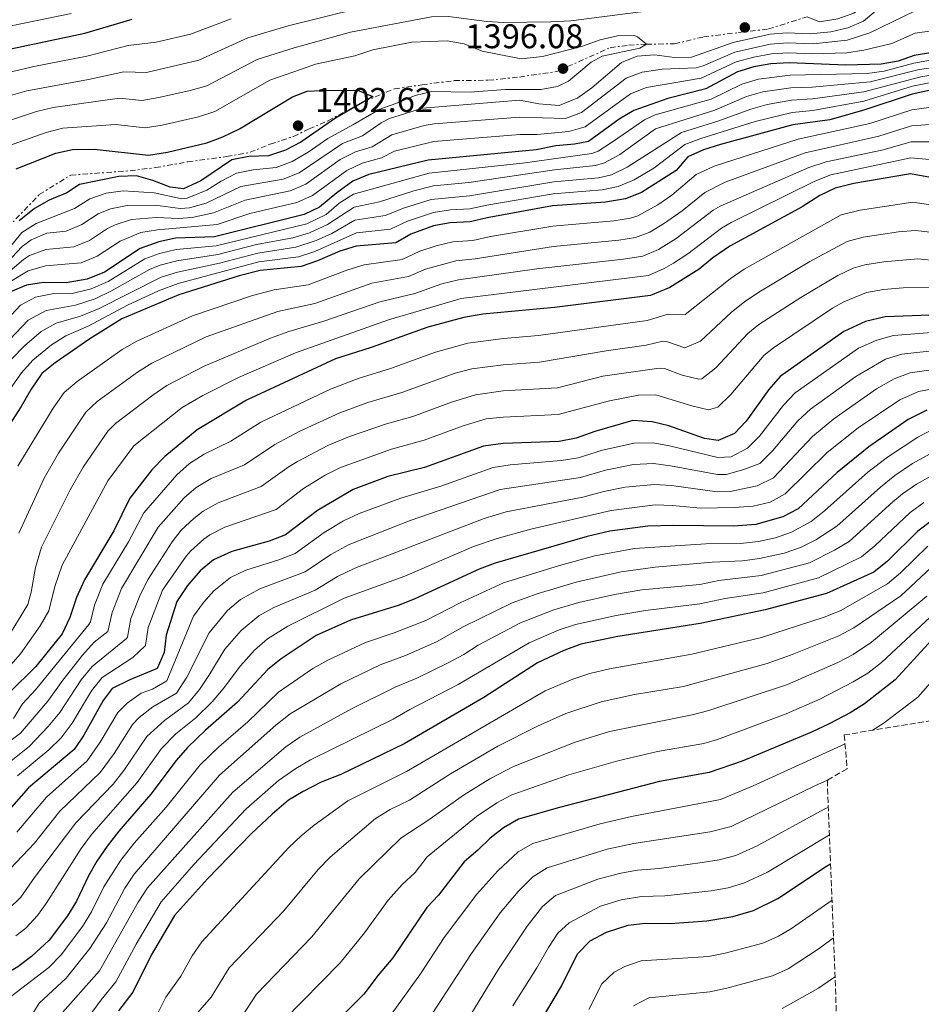
# Model space of a CAD drawing. Units: metres. Extents: x 658671 to 662109, y 4727940 to 4730332.
# Drawn here: x 660782 to 661045, y 4728234 to 4728521 of the extents above; entities that cross this region are included whole.
import ezdxf

# ---------------------------------------------------------------- set-up
doc = ezdxf.new("R2010")
doc.units = ezdxf.units.M
doc.header["$MEASUREMENT"] = 0
doc.linetypes.add('DGN Style 3', pattern=[2.435891, 1.739922, -0.695969])
doc.linetypes.add('DGN Style 7', pattern=[3.479844, 1.56593, -0.695969, 0.521977, -0.695969])
for name, color, linetype, lineweight in [('Cabeza de talud', 9, 'DGN Style 7', 0), ('Cota de punto acotado terreno', 7, 'Continuous', 0), ('Curva de nivel directora', 30, 'Continuous', 30), ('Curva de nivel intermedia', 30, 'Continuous', 0), ('Punto acotado terreno (símbolo)', 7, 'Continuous', 0), ('Zona arbolada', 92, 'DGN Style 3', 0)]:
    doc.layers.add(name, color=color, linetype=linetype, lineweight=lineweight)
doc.styles.add('Style-Arial', font='arial.ttf')

# ---------------------------------------------------------------- blocks, each defined once
blk = doc.blocks.new('5PATER')
at = {"layer": 'Punto acotado terreno (símbolo)', "linetype": 'Continuous', "lineweight": 0}
h = blk.add_hatch(color=51, dxfattribs=at)
edge = h.paths.add_edge_path()
edge.add_ellipse((0, 0), major_axis=(-0.11, -0.111), ratio=0.999422, start_angle=0, end_angle=360)

msp = doc.modelspace()

# ---------------------------------------------------------------- linework, layer by layer
at = {"layer": 'Cabeza de talud', "color": 9, "linetype": 'DGN Style 7', "lineweight": 0}
for points in [[(660964.66, 4728514.34, 1395), (660972.86, 4728514.4, 1395), (660981.38, 4728516.46, 1395.9), (660991.54, 4728517.69, 1394.87), (661000.33, 4728518.76, 1394.62), (661011.61, 4728522.33, 1395)], [(660778.14, 4728460.75, 1405), (660787.36, 4728470.4, 1403.08), (660796.54, 4728476.08, 1402.06), (660813.9, 4728477.35, 1401.67), (660821.34, 4728478.26, 1401.67), (660830.74, 4728479.97, 1401.42), (660842.13, 4728481.47, 1401.54), (660848.93, 4728482.74, 1401.93), (660854.84, 4728485.12, 1402.06), (660861.62, 4728487.38, 1402.44), (660866.16, 4728489.6, 1402.31), (660871.7, 4728491.96, 1401.42), (660882.27, 4728497.6, 1400), (660891.13, 4728501.28, 1399.1), (660899.18, 4728502.46, 1399.1), (660908.59, 4728503.67, 1398.34), (660918.53, 4728503.78, 1397.18), (660927.57, 4728504.73, 1396.29), (660938.47, 4728506.34, 1396.16), (660954.08, 4728513.29, 1396.03), (660959.53, 4728514.03, 1396.03), (660964.66, 4728514.34, 1395)]]:
    msp.add_polyline3d(points, dxfattribs=at)
at = {"layer": 'Curva de nivel directora', "color": 30, "linetype": 'Continuous', "lineweight": 30, "flags": 128}
for points, elevation in [([(660489.57, 4728461.11), (660528.31, 4728465.33), (660567.63, 4728472.83), (660584.78, 4728475.72), (660609.81, 4728480.99), (660627.57, 4728484.11), (660650.86, 4728489.51), (660667.69, 4728492.76), (660684.17, 4728495.43), (660707.57, 4728500.26), (660722.02, 4728502.39), (660735.41, 4728505.16), (660753.65, 4728507.57), (660800.69, 4728517.57), (660814.52, 4728521.66)], 1375), ([(661048.23, 4728511.86), (661042.88, 4728511.05), (661038.17, 4728509.37), (661033.18, 4728508.5), (661022.91, 4728508.16), (661006.4, 4728508.87), (661000.99, 4728508.53), (660996.05, 4728507.73), (660991.26, 4728506.28), (660982.01, 4728501.27), (660970.93, 4728498.41), (660960.98, 4728494.98), (660956.68, 4728492.43), (660947.8, 4728485.92), (660943.64, 4728485.13), (660938.22, 4728484.61), (660932.48, 4728483.42), (660900.95, 4728480.45), (660883.59, 4728476.27), (660878.98, 4728474.32), (660874.22, 4728470.94), (660869.19, 4728466.75), (660864.68, 4728464.59), (660838.5, 4728458.04), (660827.13, 4728457.62), (660822.25, 4728456.55), (660816.82, 4728454.69), (660806.45, 4728447.76), (660801.32, 4728445.69), (660795.21, 4728444.65), (660788.58, 4728444.72), (660783.61, 4728443.89), (660778.95, 4728442.03)], 1375), ([(660780.61, 4728477.9), (660792.2, 4728482.5), (660797.09, 4728483.53), (660803.37, 4728483.65), (660819.24, 4728481.93), (660824.84, 4728482.74), (660836.27, 4728485.47), (660840.95, 4728487.21), (660845.84, 4728489.58), (660861.28, 4728498.96), (660865.59, 4728500.56), (660869.79, 4728500.78), (660880.29, 4728500.92), (660884.77, 4728499.06), (660873.85, 4728492.68), (660863.77, 4728485.7), (660859.26, 4728483.38), (660854.27, 4728481.74), (660848.55, 4728481.49), (660843.63, 4728480.55), (660834.52, 4728474.44), (660829.44, 4728472.08), (660825.57, 4728472.52), (660820.56, 4728474.52), (660815.73, 4728475.85), (660810.58, 4728475.63), (660799.14, 4728473.3), (660795.44, 4728470.9), (660790.3, 4728468.8), (660785.97, 4728466.31), (660781.54, 4728462.77)], 1400), ([(661055.56, 4728502.6), (661042.29, 4728499.76), (661028.16, 4728495.05), (661018.25, 4728492.25), (661007.41, 4728490.72), (660986.32, 4728485.02), (660981.36, 4728483.44), (660976.78, 4728481.45), (660973.36, 4728477.45), (660963.25, 4728470.99), (660958.58, 4728469.19), (660952.67, 4728468.21), (660937.26, 4728467.09), (660918.19, 4728463.65), (660913.23, 4728462.39), (660907.37, 4728462.11), (660902.45, 4728461.26), (660895.84, 4728458.8), (660891.5, 4728456.31), (660879.94, 4728455.3), (660875.14, 4728453.91), (660868.61, 4728451.07), (660863.88, 4728449.39), (660851.83, 4728448.23), (660845.71, 4728446.68), (660828.14, 4728441.12), (660811.5, 4728434.06), (660802.15, 4728428.31), (660792.01, 4728421.28), (660788.12, 4728418.14)], 1350), ([(661053.46, 4728474.28), (661041.79, 4728476.45), (661025.23, 4728473.59), (661019.77, 4728472.26), (661015.27, 4728470.09), (661010.17, 4728466.81), (660989.02, 4728455.37), (660984.06, 4728451.92), (660980.09, 4728448.62), (660971.53, 4728443.22), (660965.9, 4728440.95), (660937.84, 4728437.46), (660916.91, 4728435.45), (660911.36, 4728434.49), (660900.8, 4728431.7), (660884.32, 4728425.75), (660873.84, 4728422.4), (660847.87, 4728410.32), (660833.44, 4728401.72), (660824.02, 4728393.92), (660820.25, 4728390.02), (660813.85, 4728381.69), (660809.15, 4728372.21), (660800.56, 4728357.92), (660798.21, 4728352.71), (660796.34, 4728346.92), (660794.02, 4728342.08), (660786.33, 4728332.61), (660778.69, 4728325.01)], 1325), ([(661055.4, 4728435.49), (661034.34, 4728434.65), (661028.64, 4728433.3), (661022.36, 4728430.38), (661003.76, 4728417.24), (661000.43, 4728413.5), (660993.81, 4728404.24), (660990.37, 4728400.62), (660985.62, 4728398.6), (660981.59, 4728399.15), (660971.18, 4728402.84), (660966.33, 4728404.03), (660960.69, 4728404.42), (660949.62, 4728401.21), (660944.11, 4728399.28), (660939.21, 4728398.28), (660922.81, 4728397.71), (660917.06, 4728396.91), (660899.88, 4728390.67), (660889.14, 4728388.04), (660879.02, 4728384.29), (660868.63, 4728378.12), (660859.23, 4728370.98), (660854.55, 4728369.21), (660843.64, 4728366.18), (660838.23, 4728363.69), (660834.36, 4728360.52), (660830.65, 4728356.21), (660827.55, 4728351.58), (660824.39, 4728341.75), (660823.84, 4728336.66), (660821.84, 4728331.95), (660813.81, 4728328.71), (660808.65, 4728326.16), (660806.03, 4728322.6), (660800.37, 4728312.51), (660797.53, 4728308.37), (660784.21, 4728297.11), (660775.57, 4728287.39)], 1300), ([(660788.12, 4728418.14), (660785.04, 4728413.53), (660782.11, 4728408.48), (660775.87, 4728398.96)], 1350), ([(661046.59, 4728407.42), (661041.15, 4728404.74), (661029.58, 4728396.72), (661020.4, 4728389.24), (661008.94, 4728378.62), (661004.54, 4728376.27), (660996.61, 4728374.06), (660990.14, 4728373.58), (660972.55, 4728373.78), (660965.09, 4728373.55), (660953.99, 4728372.05), (660947.36, 4728370.55), (660920.52, 4728362.79), (660915.85, 4728361.02), (660897.08, 4728352.31), (660892.44, 4728350.45), (660878.3, 4728346.09), (660868.27, 4728341.62), (660857.98, 4728334.85), (660854.12, 4728331.67), (660845.29, 4728322.12), (660835.89, 4728313.99), (660830.62, 4728308.92), (660827.35, 4728305.13), (660819.9, 4728295.26), (660810.58, 4728284.48), (660807.22, 4728280.06), (660804.18, 4728275.77), (660801.7, 4728271.43)], 1275), ([(661047.87, 4728375.15), (661043.95, 4728372.06), (661035.04, 4728363.29), (661031.11, 4728360.17), (661017.25, 4728353.9), (660999.3, 4728349.15), (660980.33, 4728345.12), (660956.33, 4728341.31), (660945.48, 4728339.08), (660940.52, 4728337.29), (660932.84, 4728333.64), (660917.19, 4728323.53), (660893.88, 4728309.98), (660875.42, 4728300.99), (660869.73, 4728298.78), (660864.47, 4728296.07), (660860.16, 4728293.54), (660855.36, 4728289.43), (660849.28, 4728283.67), (660836.48, 4728270.57), (660826.87, 4728259.82), (660820.01, 4728248.3), (660814.65, 4728237.43), (660810.5, 4728232.01)], 1250), ([(661049.06, 4728341.57), (661037.3, 4728328.69), (661028.39, 4728321.65), (661024.15, 4728319), (661018, 4728315.87), (661012.87, 4728313.37), (660992.6, 4728304.96), (660982.99, 4728301.57), (660968.48, 4728298.96), (660939.29, 4728291.44), (660927.36, 4728287.99), (660922.97, 4728285.49), (660919, 4728282.45), (660915.44, 4728278.9), (660911.45, 4728275.54), (660903.93, 4728265.8), (660900.51, 4728262.15), (660890.66, 4728247.53), (660886.32, 4728242.47), (660882.1, 4728236.9), (660866.72, 4728221.59)], 1225), ([(660868.22, 4728152.96), (660871.26, 4728155.8), (660893.91, 4728174.92), (660898.01, 4728178.78), (660902.29, 4728183.19), (660905.27, 4728187.21), (660913.52, 4728195.58), (660917.66, 4728200.33), (660921.21, 4728205.67), (660925.04, 4728213.34), (660933.4, 4728228.44), (660939.89, 4728239.26), (660944.58, 4728248.64), (660948.27, 4728252.42), (660953.03, 4728254.99), (660959.35, 4728257.02), (660964.32, 4728257.59), (660971.62, 4728257.53), (660982.32, 4728258.3), (660989.9, 4728259.58), (660995.92, 4728261.3), (661003.09, 4728264.78), (661017.27, 4728274.23), (661018.46, 4728274.91)], 1200), ([(660801.7, 4728271.43), (660798.26, 4728264.02), (660795.62, 4728259.78), (660790.22, 4728252.68), (660785.06, 4728247.86), (660781.09, 4728244.82), (660775.27, 4728241.49), (660768.03, 4728237.98), (660757.29, 4728234.02), (660739.19, 4728229.89)], 1275)]:
    msp.add_lwpolyline(points, dxfattribs=dict(at, elevation=elevation))
at = {"layer": 'Curva de nivel intermedia', "color": 30, "linetype": 'Continuous', "lineweight": 0, "flags": 128}
for points, elevation in [([(660810.81, 4728498.53), (660817.35, 4728497.82), (660822.27, 4728498.71), (660831.48, 4728500.77), (660836.28, 4728502.18), (660850.96, 4728509.86), (660861.84, 4728513.28), (660878.28, 4728517.79), (660901.88, 4728522.31), (660906.89, 4728522.38), (660918.07, 4728520.93), (660923.06, 4728520.69), (660936.72, 4728520.85), (660942.6, 4728521.18), (660972.06, 4728524.93), (660988.38, 4728524.89), (660998.66, 4728527.75), (661004.36, 4728530.02), (661013.77, 4728535.61), (661018.94, 4728537.7), (661035.06, 4728540.77), (661062.51, 4728542.74)], 1390), ([(661039.33, 4728534.44), (661038.03, 4728532.92), (661033.79, 4728530.28), (661025.26, 4728523.33), (661020.54, 4728521.69), (661015.25, 4728520.87), (661011.61, 4728522.33)], 1395), ([(661036.42, 4728528.12), (661028.05, 4728521.05), (661023.45, 4728519.08), (661018.55, 4728517.88), (661012.52, 4728517.37), (661005.79, 4728517.62), (661000.77, 4728517.26), (660990.03, 4728514.84), (660977.86, 4728510.5), (660972.86, 4728510.45), (660967.06, 4728511.18), (660962.01, 4728510.83), (660957.35, 4728508.97), (660948.68, 4728501.53), (660944.64, 4728498.64), (660939.15, 4728496.38), (660933.26, 4728496.92), (660927.67, 4728497.96), (660899.24, 4728495.66), (660889.63, 4728492.6), (660887.16, 4728491.38), (660881.76, 4728487.56), (660875.9, 4728485.34), (660863.23, 4728476.73), (660858.59, 4728474.85), (660846.23, 4728472.71), (660836.11, 4728467.88), (660831.23, 4728466.53), (660828.52, 4728466.3), (660821.24, 4728467.33), (660813.08, 4728467.25), (660808.2, 4728466.21), (660804.55, 4728464.74), (660799.84, 4728461.64), (660795.23, 4728459.72), (660789.61, 4728459.17), (660785.03, 4728457.15), (660782.37, 4728455.22), (660776.36, 4728448.79)], 1390), ([(660238.46, 4728399.56), (660276.36, 4728412.42), (660290.43, 4728417.98), (660322, 4728427.02), (660339.93, 4728431.47), (660356.52, 4728435.01), (660369.66, 4728438.58), (660392.23, 4728443.25), (660406.15, 4728446.97), (660432.97, 4728455.01), (660462.66, 4728462.08), (660482.16, 4728465.76), (660526.66, 4728471.37), (660583.94, 4728482.26), (660608.09, 4728487.36), (660623.83, 4728490.24), (660649.65, 4728495.95), (660682.51, 4728501.63), (660706.22, 4728506.34), (660720.91, 4728508.66), (660733.57, 4728511.34), (660752.57, 4728514.24), (660796.66, 4728523.31)], 1370), ([(660463.1, 4728444.33), (660529.27, 4728453.76), (660596.62, 4728467.12), (660632.04, 4728472.95), (660652.52, 4728475.11), (660657.45, 4728475.9), (660675.44, 4728479.88), (660700.53, 4728484.47), (660707.76, 4728485.65), (660720.53, 4728487.04), (660742.04, 4728491.5), (660765.97, 4728495.64), (660783.74, 4728500.66), (660801.76, 4728504), (660812.05, 4728506.24), (660818.65, 4728506.09), (660833.93, 4728509.68), (660848.26, 4728516.17), (660860.05, 4728519.66), (660880.84, 4728524.82)], 1385), ([(661042.91, 4728523.98), (661029.93, 4728517.61), (661023.29, 4728515.44), (661013.32, 4728514.45), (661005.99, 4728514.7), (661000.84, 4728514.35), (660990.44, 4728511.99), (660981.25, 4728507.97), (660979.24, 4728507.42), (660969.25, 4728507.01), (660963.41, 4728506.15), (660958.72, 4728504.41), (660945.69, 4728494.4), (660940.99, 4728492.64), (660927.61, 4728492.96), (660902.66, 4728491.06), (660899.81, 4728490.59), (660890.37, 4728487.82), (660884.55, 4728484.32), (660879.69, 4728482.83), (660875.26, 4728480.6), (660865.22, 4728473.4), (660860.6, 4728471.44), (660847.53, 4728468.79), (660838.28, 4728465.03), (660831.97, 4728463.66), (660828.05, 4728463.4), (660821.57, 4728463.74), (660814.32, 4728463.07), (660809.56, 4728461.56), (660807.25, 4728460.47), (660802.05, 4728457.02), (660797.43, 4728455.09), (660789.27, 4728454.35), (660784.54, 4728452.62), (660782.78, 4728451.44), (660767.58, 4728438.54)], 1385), ([(660484.43, 4728454.05), (660528.79, 4728459.54), (660610.77, 4728475.39), (660637.13, 4728479.93), (660643.43, 4728480.66), (660669.12, 4728485.8), (660707.66, 4728492.95), (660719, 4728494.34), (660736.27, 4728497.86), (660759.51, 4728501.59), (660785.8, 4728507.79), (660801.23, 4728510.79), (660813.28, 4728513.95), (660821.47, 4728514.93), (660831.57, 4728517.21), (660843.38, 4728521.74)], 1380), ([(661048.06, 4728518.18), (661043.1, 4728517.54), (661036.31, 4728514.54), (661028.14, 4728512.57), (661023.2, 4728511.81), (661013.09, 4728511.51), (661006.2, 4728511.79), (661001.21, 4728511.48), (660996, 4728510.54), (660990.85, 4728509.13), (660980.63, 4728504.35), (660964.66, 4728501.66), (660960.04, 4728499.83), (660946.75, 4728490.16), (660941.98, 4728488.79), (660932.74, 4728487.92), (660927.74, 4728487.97), (660902.63, 4728485.91), (660891.1, 4728483.04), (660887.34, 4728481.08), (660881.64, 4728479.55), (660877.15, 4728477.43), (660867.2, 4728470.08), (660862.59, 4728468.09), (660848.83, 4728464.87), (660839.35, 4728461.61), (660821.91, 4728460.14), (660816.99, 4728459.3), (660811.03, 4728456.8), (660804.25, 4728452.39), (660799.64, 4728450.45), (660789.14, 4728449.58), (660784.14, 4728448.11), (660778.95, 4728445.01)], 1380), ([(660778.39, 4728484.59), (660789.38, 4728488.55), (660794.24, 4728489.77), (660809.58, 4728490.82), (660818.3, 4728489.88), (660823.22, 4728490.71), (660833.88, 4728493.12), (660838.63, 4728494.69), (660854.73, 4728503.81), (660863.64, 4728506.89), (660868.05, 4728508.44), (660879.54, 4728510.93), (660884.77, 4728512.69), (660896.15, 4728514.9), (660906.5, 4728515.26), (660911.42, 4728514.37), (660916.71, 4728512.27), (660928.12, 4728510.01), (660934.34, 4728510.73), (660945.74, 4728513.64), (660951.16, 4728515.6), (660956.21, 4728516.73), (660961.2, 4728516.81), (660962.09, 4728516.48), (660964.66, 4728514.34)], 1395), ([(660964.66, 4728514.34), (660962.77, 4728513.18), (660951.71, 4728510.86), (660948.58, 4728509.05), (660941.94, 4728503.49), (660938.73, 4728501.96), (660933.81, 4728501.06), (660923.4, 4728501.09), (660913.18, 4728500.26)], 1395), ([(660776.94, 4728426.14), (660784.17, 4728433.73), (660789.38, 4728436.52), (660797.99, 4728438.11), (660803.69, 4728439.99), (660808.47, 4728442.28), (660819.51, 4728448.48), (660822.69, 4728449.75), (660827.53, 4728451.02), (660839.48, 4728452.89), (660850.81, 4728455.86), (660861.45, 4728457.78), (660866.25, 4728459.18), (660871.57, 4728461.61), (660879.36, 4728466.71), (660886.75, 4728468.29), (660896.71, 4728471.52), (660902.53, 4728472.95), (660912.83, 4728473.88), (660937.84, 4728477.6), (660949.75, 4728478.84), (660952.47, 4728479.64), (660956.89, 4728482.08), (660967.3, 4728489.57), (660984.66, 4728495.08), (660993.86, 4728499.01), (660998.66, 4728500.4), (661006.8, 4728501.61), (661013.07, 4728501.77), (661030.04, 4728503.29), (661044.28, 4728506.9), (661059.81, 4728508.93)], 1365), ([(661048.72, 4728509.8), (661042.76, 4728508.79), (661034.05, 4728506.44), (661029.1, 4728505.73), (661006.6, 4728505.24), (660997.36, 4728504.07), (660992.56, 4728502.65), (660983.57, 4728498.24), (660967.27, 4728493.65), (660964.14, 4728492.27), (660954.77, 4728485.78), (660950.54, 4728483.07), (660948.77, 4728482.38), (660928.47, 4728479.6), (660901.25, 4728476.61), (660879.17, 4728470.52), (660874.99, 4728467.88), (660871.1, 4728464.61), (660865.47, 4728461.89), (660838.99, 4728455.47), (660827.33, 4728454.32), (660822.46, 4728453.2), (660818.16, 4728451.59), (660807.46, 4728445.02), (660802.5, 4728442.84), (660796.6, 4728441.38)], 1370), ([(661060.1, 4728507.29), (661044.77, 4728504.8), (661028.17, 4728500.36), (661013.15, 4728498.37), (661007.01, 4728497.98), (660999.97, 4728496.74), (660995.16, 4728495.38), (660985.78, 4728491.92), (660974.94, 4728488.49), (660959.01, 4728478.38), (660954.48, 4728476.18), (660950.72, 4728475.29), (660937.64, 4728474.1), (660912.97, 4728470.05), (660901.85, 4728468.94), (660894, 4728466.52), (660888.34, 4728464.29), (660879.56, 4728462.91), (660872.76, 4728459.05), (660868.22, 4728456.96), (660862.27, 4728454.99), (660851.15, 4728453.32), (660839.97, 4728450.32), (660827.74, 4728447.72), (660822.93, 4728446.28), (660804.87, 4728437.14), (660799.37, 4728434.85), (660792.27, 4728432.83), (660787.88, 4728430.43)], 1360), ([(661060.38, 4728505.65), (661042.41, 4728502.02), (661028.16, 4728497.71), (661013.22, 4728494.96), (661007.21, 4728494.35), (660996.46, 4728491.74), (660980.52, 4728486.76), (660975.85, 4728484.97), (660966.81, 4728478.09), (660961.13, 4728474.69), (660956.46, 4728472.74), (660951.7, 4728471.75), (660937.45, 4728470.59), (660918.06, 4728467.32), (660913.1, 4728466.22), (660907.41, 4728465.9), (660902.47, 4728465.17), (660894.92, 4728462.66), (660889.92, 4728460.3), (660879.97, 4728459.2), (660867.82, 4728453.77), (660863.08, 4728452.19), (660851.49, 4728450.77), (660827.94, 4728444.42), (660822.19, 4728442.27), (660813.09, 4728438.13)], 1355), ([(660913.18, 4728500.26), (660901.99, 4728500.51), (660897.13, 4728499.32), (660891.53, 4728496.95), (660886.77, 4728495.37), (660878.97, 4728490.8), (660871.59, 4728486.73), (660865.86, 4728482.75), (660861.25, 4728480.05), (660856.55, 4728478.31), (660849.84, 4728477.62), (660844.93, 4728476.63), (660840.53, 4728474.34), (660836.29, 4728471.64), (660830.56, 4728469.37), (660828.98, 4728469.19), (660820.9, 4728470.93), (660811.83, 4728471.44), (660806.9, 4728470.77), (660802.1, 4728469.14), (660797.66, 4728466.28), (660786.49, 4728461.99), (660782.29, 4728459.28), (660775.68, 4728451.2)], 1395), ([(660490.45, 4728441.76), (660529.76, 4728447.97), (660557.29, 4728453.31), (660597.65, 4728461.8), (660628.68, 4728466.47), (660653.34, 4728467.9), (660658.29, 4728468.61), (660676.84, 4728473.03), (660696.1, 4728476.58), (660706.32, 4728478.16), (660717.11, 4728478.99), (660722.05, 4728479.78), (660745.82, 4728484.86), (660767.23, 4728488.67), (660772.3, 4728489.95), (660786.56, 4728494.61), (660791.41, 4728495.83), (660810.81, 4728498.53)], 1390), ([(660968.01, 4728467.37), (660972.13, 4728470.19), (660979.23, 4728476.23), (660984.48, 4728478.69), (661008.98, 4728486.59), (661029.9, 4728491.16), (661042.19, 4728495.1), (661057.03, 4728497.14)], 1345), ([(661011.03, 4728482.63), (661032.53, 4728487.49), (661042.09, 4728490.44), (661058.22, 4728491.59)], 1340), ([(660786.24, 4728361.52), (660788.02, 4728367.47), (660796.38, 4728384.15), (660800.18, 4728390.82), (660807.4, 4728401.27), (660809.59, 4728403.52), (660820.52, 4728411.86), (660824.66, 4728414.66), (660835.56, 4728420.32), (660854.89, 4728428.5), (660860.25, 4728430.41), (660870.44, 4728433.38), (660886.81, 4728439.1), (660897.08, 4728441.54), (660904.92, 4728444.32), (660909.76, 4728445.54), (660932.65, 4728448.7), (660958.02, 4728451.5), (660963.6, 4728452.38), (660968.22, 4728454.33), (660973.35, 4728457.57), (660984.12, 4728465.8), (660986.21, 4728467.04), (661012.13, 4728478.34), (661017.18, 4728479.98), (661033.38, 4728483.38), (661041.99, 4728485.77), (661057.3, 4728485.76)], 1335), ([(660774.87, 4728328.42), (660781.92, 4728336.28), (660787.64, 4728344.49), (660790.18, 4728348.79), (660791.96, 4728355.98), (660794.07, 4728362.13), (660807.4, 4728386.75), (660814.99, 4728396.98), (660829.05, 4728408.19), (660835.12, 4728411.75), (660845.53, 4728416.99), (660862.18, 4728424.19), (660889.35, 4728433.79), (660910.56, 4728440.01), (660965.28, 4728446.76), (660969.87, 4728448.77), (660972.58, 4728450.32), (660976.72, 4728453.09), (660986.57, 4728460.59), (660989.37, 4728462.21), (661013.83, 4728474.28), (661018.48, 4728476.12), (661041.89, 4728481.11), (661052.89, 4728480.15)], 1330), ([(660781.36, 4728371.52), (660788.75, 4728387.61), (660792.97, 4728394.89), (660800.97, 4728406.89), (660804.25, 4728409.98), (660816.01, 4728418.51), (660820.28, 4728421.12), (660836.08, 4728428.82), (660857.01, 4728436.21), (660867.86, 4728438.59), (660884.52, 4728444.5), (660895.22, 4728446.47), (660900.11, 4728448.57), (660908.97, 4728451.06), (660914.7, 4728451.61), (660937.49, 4728455.24), (660956.57, 4728457.08), (660961.51, 4728457.89), (660965.66, 4728459.45), (660969.99, 4728462.04), (660975.11, 4728465.62), (660981.68, 4728471.02), (660987.7, 4728473.97), (661011.03, 4728482.63)], 1340), ([(661048.92, 4728467.21), (661042.51, 4728468.18), (661027.05, 4728465.8), (661021.54, 4728464.47), (660993.24, 4728448.64), (660989.15, 4728445.77), (660975.99, 4728435.42), (660970.98, 4728435.45), (660964.86, 4728433.64), (660933.13, 4728429.21), (660922.89, 4728428.36), (660912.5, 4728426.97), (660903.11, 4728424.4), (660889.96, 4728419.58), (660880.5, 4728416.64), (660872.42, 4728413.55), (660852.02, 4728403.88), (660843.27, 4728398.36), (660835.48, 4728394.61), (660831.27, 4728391.85), (660827.5, 4728388.56), (660817.95, 4728377.46), (660813.45, 4728369.01), (660805.96, 4728356.65), (660803.45, 4728350.52), (660802.29, 4728345.61), (660801.84, 4728344.87), (660786.3, 4728325.77), (660782.46, 4728321.68), (660779.82, 4728317.42)], 1320), ([(660781.13, 4728391.08), (660791.42, 4728407.97), (660794.59, 4728412.58), (660798.41, 4728415.81), (660811.55, 4728425.11), (660815.89, 4728427.59), (660832.09, 4728434.96), (660849.6, 4728440.88), (660855.97, 4728442.55), (660865.87, 4728443.99), (660877.44, 4728448.45), (660882.23, 4728449.9), (660893.36, 4728451.39), (660898.54, 4728453.89), (660903.3, 4728455.45), (660908.17, 4728456.59), (660913.97, 4728457), (660919.13, 4728458.13), (660937.38, 4728461.16), (660955.11, 4728462.69), (660960.04, 4728463.54), (660962.16, 4728464.22), (660968.01, 4728467.37)], 1345), ([(661049.29, 4728459.23), (661043.24, 4728459.91), (661038.27, 4728459.5), (661027.94, 4728457.98), (661023.32, 4728456.68), (661012.41, 4728450.81), (660997.46, 4728441.91), (660993.31, 4728439.11), (660989.56, 4728436.07), (660980.44, 4728427.63), (660975.84, 4728425.64), (660970.81, 4728427.4), (660969.45, 4728427.54), (660964.57, 4728426.46), (660952.93, 4728424.8), (660933.4, 4728421.43), (660922.87, 4728420.7), (660913.64, 4728419.46), (660908.79, 4728418.22), (660893.22, 4728412.6), (660883.29, 4728409.65), (660875.17, 4728406.65), (660863.46, 4728401.31), (660856.17, 4728397.44), (660847.26, 4728391.51), (660837.52, 4728387.5), (660833.23, 4728384.88), (660829.7, 4728381.83), (660822.05, 4728373.22), (660811.36, 4728355.38), (660808.68, 4728348.33), (660807.34, 4728342.82), (660803.41, 4728339.72), (660800.02, 4728335.89), (660794.21, 4728328.61), (660789.82, 4728322.45), (660781.89, 4728313.06), (660770.35, 4728304.56)], 1315), ([(661049.65, 4728451.07), (661043.96, 4728451.63), (661034, 4728450.77), (661028.44, 4728449.9), (661025.09, 4728448.88), (661020.54, 4728446.75), (661009.76, 4728440.37), (660997.46, 4728432.44), (660994.29, 4728429.79), (660984.9, 4728419.83), (660980.89, 4728416.54), (660979.98, 4728416.45), (660975.13, 4728417.66), (660969.99, 4728419.57), (660968.41, 4728419.71), (660951.9, 4728417.4), (660938.66, 4728413.95), (660922.85, 4728413.04), (660914.78, 4728411.94), (660907.74, 4728409.8), (660896.49, 4728405.6), (660888.73, 4728403.49), (660877.92, 4728399.74), (660871.66, 4728397.07), (660862.8, 4728392.43), (660860.33, 4728391), (660852.2, 4728385.15), (660839.56, 4728380.4), (660835.25, 4728377.89), (660832.55, 4728375.78), (660828.84, 4728372.35)], 1310), ([(661055.01, 4728443.25), (661039.69, 4728443.14), (661033.86, 4728442.67), (661028.95, 4728441.77), (661022.28, 4728439.05), (661019.04, 4728437.19), (661001.73, 4728425.68), (660999.03, 4728423.52), (660989.35, 4728412.04), (660985.51, 4728408.28), (660982.8, 4728407.52), (660977.95, 4728408.65), (660967.37, 4728411.87), (660962.36, 4728411.84), (660953.92, 4728410.12), (660938.94, 4728406.12), (660922.83, 4728405.37), (660917.85, 4728404.86), (660911.16, 4728402.9), (660899.74, 4728398.63), (660890.19, 4728396.08), (660875.34, 4728390.68), (660870.86, 4728388.47), (660864.48, 4728384.56), (660856.54, 4728378.4), (660841.6, 4728373.29), (660837.16, 4728371.01), (660835.39, 4728369.74), (660831.65, 4728366.39), (660830.26, 4728364.75), (660823.35, 4728354.85), (660819.15, 4728343.94), (660818.34, 4728338.71)], 1305), ([(660796.6, 4728441.38), (660791.6, 4728441.47), (660786.31, 4728440.44), (660781.84, 4728438.13), (660772.04, 4728427.7)], 1370), ([(660813.09, 4728438.13), (660801.61, 4728432), (660795.15, 4728429.15), (660790.9, 4728426.53), (660785.49, 4728422.06), (660782.18, 4728418.31), (660777.59, 4728411.86)], 1355), ([(661060.42, 4728431.12), (661036.79, 4728429.2), (661031.97, 4728427.9), (661026.57, 4728425.55), (661008.15, 4728412.5), (661004.66, 4728408.93), (660997.66, 4728399.88), (660994.19, 4728396.3), (660989.37, 4728393.83), (660985.52, 4728393.61), (660971.45, 4728397.03), (660966.53, 4728397.9), (660961.1, 4728397.77), (660951.89, 4728395.77), (660944.76, 4728393.53), (660939.82, 4728392.72), (660924.84, 4728391.44), (660919.89, 4728390.7), (660904.62, 4728385.23), (660892.96, 4728381.74), (660880.75, 4728377.23), (660876.23, 4728375.11), (660870.56, 4728371.71), (660862.12, 4728365.62), (660857.29, 4728363.69), (660847.73, 4728360.72), (660843.21, 4728358.6), (660838.37, 4728354.67), (660835.34, 4728351.3), (660832.37, 4728347.27), (660824.65, 4728328.36)], 1295), ([(660787.88, 4728430.43), (660783.09, 4728426.21), (660779.36, 4728422.4)], 1360), ([(661061.35, 4728426.18), (661039.24, 4728423.76), (661034.47, 4728422.28), (661025.78, 4728417.25), (661012.54, 4728407.77), (661008.91, 4728404.33), (661001.51, 4728395.52), (660997.8, 4728391.82), (660993.12, 4728390.06), (660987.95, 4728388.64), (660985.43, 4728388.61), (660971.73, 4728391.22), (660966.76, 4728391.81), (660960.86, 4728391.52), (660952.7, 4728389.88), (660945.41, 4728387.79), (660921.95, 4728384.27), (660895.69, 4728375.17), (660877.89, 4728368.18), (660872.5, 4728365.31), (660865.01, 4728360.25), (660851.82, 4728355.26), (660846.13, 4728352.15), (660842.34, 4728348.88), (660836.99, 4728342.43), (660830.46, 4728329.46), (660827.46, 4728324.77), (660820.53, 4728320.79), (660816.57, 4728317.72), (660814.56, 4728315.61), (660809.22, 4728307.15), (660805.17, 4728301.62), (660793.41, 4728290.29)], 1290), ([(661062.29, 4728421.23), (661041.69, 4728418.31), (661036.99, 4728416.62), (661031.83, 4728413.63), (661019.39, 4728404.92), (661013.18, 4728399.72), (661001.81, 4728387.66), (660996.97, 4728385.34), (660989.15, 4728383.69), (660985.33, 4728383.62), (660972, 4728385.4), (660967.01, 4728385.75), (660958.44, 4728384.94), (660952.24, 4728383.71), (660946.06, 4728382.04), (660923.71, 4728377.76), (660917.26, 4728375.76), (660879.56, 4728361.26), (660874.43, 4728358.9), (660867.91, 4728354.89), (660855.91, 4728349.8), (660851.53, 4728347.4), (660846.29, 4728343.12), (660841.58, 4728337.61), (660836.93, 4728329.97), (660834.13, 4728325.83), (660830.99, 4728321.93), (660823.9, 4728316.84), (660818.82, 4728312.12), (660812.09, 4728302.16), (660808.99, 4728298.23), (660798.02, 4728286.88), (660785.97, 4728270.99), (660782.03, 4728265.23), (660778.43, 4728261.76)], 1285), ([(661068.13, 4728417.27), (661044.14, 4728412.87), (661038.65, 4728410.45), (661026.5, 4728402.3), (661017.48, 4728395.08), (661005.23, 4728383.02), (661000.82, 4728380.56), (660995.88, 4728379.43)], 1280), ([(661049.79, 4728402.54), (661043.92, 4728399.54), (661035.07, 4728393.73), (661029.29, 4728389.33), (661016.67, 4728377.99), (661012.73, 4728374.92), (661007.08, 4728371.8), (661002.32, 4728370.19), (660997.44, 4728369.12), (660992.17, 4728368.54), (660982.02, 4728368.37), (660961.19, 4728367.06), (660949.57, 4728364.86), (660939.3, 4728362.03), (660922.98, 4728356.96), (660910.27, 4728351.16), (660900.24, 4728346.05), (660890.97, 4728342.38), (660882.62, 4728339.57), (660871.59, 4728334.42), (660867.25, 4728331.95), (660857.24, 4728325.09), (660848.26, 4728316.4), (660839.78, 4728309.08), (660834.35, 4728303.87), (660824.38, 4728291.51), (660815.09, 4728280.95), (660811.15, 4728276.01), (660806.22, 4728268.25), (660802.61, 4728260.88), (660799.99, 4728256.62), (660793.8, 4728248.35), (660790.15, 4728244.69), (660777.31, 4728234.87)], 1270), ([(661057.41, 4728400.13), (661042.37, 4728391.82), (661037.25, 4728388.36), (661032.99, 4728384.97), (661020.28, 4728373.53), (661014.16, 4728369.59), (661009.69, 4728367.35), (661004.87, 4728365.7), (660997.69, 4728364.1), (660992.73, 4728363.46), (660983.89, 4728363.05), (660967.24, 4728361.55), (660957.33, 4728360.2), (660944.15, 4728357.21), (660933.1, 4728353.91), (660925.45, 4728351.13), (660911.12, 4728344.11), (660903.39, 4728339.79), (660894.29, 4728335.78), (660886.94, 4728333.05), (660875.44, 4728327.49), (660860.68, 4728318.71), (660856.44, 4728315.42), (660839.98, 4728300.79), (660815.08, 4728271.96), (660812.31, 4728267.8), (660806.96, 4728257.73), (660802.13, 4728250.17), (660795.24, 4728241.52), (660787.35, 4728234.24), (660784.7, 4728229.95)], 1265), ([(661054.18, 4728391.8), (661043.54, 4728385.85), (661039.43, 4728383.01), (661036.65, 4728380.66), (661023.9, 4728369.08), (661019.59, 4728366.54), (661012.28, 4728362.88), (660998.22, 4728359.11), (660985.77, 4728357.72), (660980.25, 4728356.55), (660963.35, 4728354.93), (660955.39, 4728353.61), (660944.94, 4728351.23), (660937.61, 4728349.08), (660927.91, 4728345.3), (660915.56, 4728338.81), (660911.37, 4728336.09), (660906.8, 4728333.66), (660897.6, 4728329.19), (660891.26, 4728326.52), (660878.59, 4728320.19), (660863.49, 4728311.94), (660859.35, 4728309.13), (660843.87, 4728295.89), (660819.01, 4728267.92), (660816.29, 4728263.72), (660804.98, 4728243.65), (660793.39, 4728230.62)], 1260), ([(660995.88, 4728379.43), (660990.38, 4728379), (660980.43, 4728378.79), (660972.28, 4728379.59), (660967.27, 4728379.74), (660954.34, 4728378.14), (660930.92, 4728372.65), (660921.13, 4728369.99), (660914.18, 4728367.58), (660894.14, 4728358.95), (660876.37, 4728352.5), (660860, 4728344.33), (660854.03, 4728340.62), (660850.21, 4728337.39), (660846.16, 4728332.8), (660841.11, 4728326.05), (660837.82, 4728322.28), (660833.08, 4728317.58), (660827.26, 4728312.88), (660823.09, 4728308.62), (660815.99, 4728298.71), (660802.62, 4728283.47), (660799.63, 4728279.46), (660789.39, 4728263.32), (660786.86, 4728259.82), (660783.41, 4728256.2), (660780.5, 4728253.87)], 1280), ([(661045.7, 4728380.5), (661041.66, 4728377.56), (661031.38, 4728367.8), (661027.51, 4728364.63), (661014.87, 4728358.42), (660998.76, 4728354.13), (660987.64, 4728352.4), (660980.29, 4728350.83), (660964.43, 4728348.88), (660955.86, 4728347.46), (660943.93, 4728344.82), (660939.18, 4728343.27), (660930.38, 4728339.47), (660909.71, 4728327.28), (660895.58, 4728320), (660890.76, 4728317.2)], 1255), ([(660828.84, 4728372.35), (660826.16, 4728368.99), (660819.16, 4728358.12), (660816.88, 4728353.68)], 1310), ([(661228.08, 4728368.87), (661227.13, 4728368.48), (661217.54, 4728364.34), (661208.67, 4728359.47), (661195.27, 4728355.49), (661184.84, 4728353.06), (661177.31, 4728352.4), (661163.18, 4728352.83), (661139.9, 4728355.46), (661125.72, 4728359.14), (661119.46, 4728360.23), (661110.05, 4728361.02), (661098.42, 4728360.94), (661093.45, 4728360.39), (661088.23, 4728359.28), (661080.7, 4728356.34), (661069.99, 4728350.72), (661067.12, 4728348.6), (661054.94, 4728336.11), (661043.89, 4728323.64), (661034.11, 4728316.09), (661030.58, 4728313.92)], 1220), ([(660821.83, 4728230.94), (660824.35, 4728236.05), (660828.75, 4728242.15), (660832.06, 4728248.03), (660834.84, 4728252.17), (660860.23, 4728279.68), (660863.83, 4728283.14), (660867.68, 4728286.28), (660877.46, 4728293.34), (660894.58, 4728301.95), (660935.13, 4728325.46), (660943.21, 4728328.88), (660948.14, 4728330.56), (660953.85, 4728331.92), (660977.89, 4728336.13), (660998.25, 4728341.05), (661016.61, 4728347.02), (661021.26, 4728348.86), (661035.06, 4728356.67), (661038.89, 4728359.89), (661046.86, 4728367.73)], 1245), ([(661053.51, 4728366.75), (661038.96, 4728353.22), (661025.27, 4728343.82), (661020.83, 4728341.52), (661006.78, 4728335.84), (660999.95, 4728333.45), (660975.52, 4728326.78), (660961.19, 4728324.37), (660951.43, 4728322.21), (660941.17, 4728318.8), (660932.89, 4728315.14), (660921.26, 4728309.31), (660907.45, 4728301.19), (660895.51, 4728293.58), (660889.83, 4728290.81), (660885.56, 4728288.2), (660872.3, 4728276.86), (660868.83, 4728273.27), (660858.75, 4728261.25), (660842.81, 4728244.53), (660837.53, 4728236.04), (660830.98, 4728228.41)], 1240), ([(660777.51, 4728339.96), (660784.03, 4728350.67), (660785.01, 4728354.26), (660786.24, 4728361.52)], 1335), ([(660816.88, 4728353.68), (660814.07, 4728346.58), (660813.13, 4728341.15), (660812.84, 4728340.76), (660802.8, 4728332.53), (660799.6, 4728328.68), (660793.34, 4728319.14), (660789.99, 4728315.03), (660784.56, 4728309.34), (660774.03, 4728300.97)], 1310), ([(661046.6, 4728353.08), (661030.4, 4728339.67), (661025.08, 4728336.06), (661020.61, 4728333.79), (661005.89, 4728327.28), (660982.89, 4728319.71), (660978.05, 4728318.45), (660953.89, 4728313.62), (660943.82, 4728310.52), (660925.81, 4728303.37), (660918.9, 4728299.81), (660911.25, 4728295), (660900.83, 4728287.56), (660892.93, 4728282.46), (660880.77, 4728270.57), (660866.97, 4728253.63), (660850.78, 4728236.88), (660846.24, 4728229.85)], 1235), ([(661050.45, 4728349.68), (661033.29, 4728333.73), (661029.35, 4728330.66), (661025.06, 4728328.05), (661015.33, 4728323.02), (661005.48, 4728318.79), (660985.45, 4728311.26), (660981.47, 4728310.12), (660967.89, 4728307.72), (660956.34, 4728305.04), (660941.98, 4728300.91), (660925.33, 4728295.1), (660920.94, 4728292.71), (660915.07, 4728288.8), (660900.66, 4728277.02), (660897.09, 4728272.4), (660893.3, 4728268.93), (660889.25, 4728264.29), (660882.38, 4728254.76), (660875.19, 4728246.01), (660858.75, 4728229.24)], 1230), ([(660818.34, 4728338.71), (660814.66, 4728335.25), (660805.72, 4728329.34)], 1305), ([(660824.65, 4728328.36), (660820.42, 4728325.97), (660817.17, 4728324.75), (660813.06, 4728321.86), (660810.29, 4728319.11), (660805.19, 4728310.5), (660801.36, 4728305), (660789.52, 4728294.46), (660780.8, 4728284.2)], 1295), ([(660805.72, 4728329.34), (660802.62, 4728325.43), (660796.97, 4728316.01), (660793.76, 4728311.7), (660790.18, 4728308.2), (660781.05, 4728300.63)], 1305), ([(660890.76, 4728317.2), (660866.61, 4728305.36), (660862.3, 4728302.83), (660857.19, 4728299.26), (660847.77, 4728290.96), (660832.51, 4728274.75), (660822.94, 4728263.87), (660815.66, 4728251.44), (660809.76, 4728240.48), (660805.41, 4728235.18), (660799.51, 4728227.11)], 1255), ([(661022.66, 4728310.03), (660995.87, 4728297.7), (660986.29, 4728293.73), (660960.32, 4728288.78), (660951.16, 4728286.58), (660931.54, 4728280.88), (660927.17, 4728278.45), (660921.32, 4728272.91), (660915.18, 4728266.1), (660905.64, 4728253.4), (660898.72, 4728242.84), (660889.92, 4728230.65)], 1220), ([(661017.5, 4728299.4), (661013.8, 4728297.71), (660989.39, 4728285.87), (660983.29, 4728284.32), (660961.01, 4728280.92), (660953.21, 4728279.19), (660935.72, 4728273.76), (660931.48, 4728271.12), (660927.18, 4728266.89), (660921.97, 4728260.62), (660913.56, 4728248.79), (660897.74, 4728224.41)], 1215), ([(660793.41, 4728290.29), (660786.02, 4728281.01), (660773.44, 4728267.81), (660769.75, 4728264.45), (660763.36, 4728259.93), (660754.83, 4728254.99), (660750.29, 4728252.75), (660744.63, 4728250.8), (660737.72, 4728248.98), (660731.34, 4728248.19), (660712.98, 4728247.38), (660694.45, 4728247.84), (660678.37, 4728248.95), (660663.41, 4728249.42), (660658.43, 4728249.09), (660649.06, 4728247.45), (660645.35, 4728246.3), (660640.78, 4728244.21), (660637.17, 4728241.84), (660620.22, 4728228.91)], 1290), ([(661017.81, 4728291.45), (661016.56, 4728290.89), (660997.01, 4728280.19), (660990.75, 4728277.41), (660985.89, 4728276.15), (660980.97, 4728275.3), (660968.43, 4728273.6), (660962.11, 4728273.14), (660957.19, 4728272.26), (660950.45, 4728270.42), (660938.15, 4728265.65), (660934.31, 4728262.45), (660929.88, 4728256.77), (660921.48, 4728244.18), (660905.57, 4728218.16)], 1210), ([(661018.13, 4728283.37), (661000.05, 4728272.48), (660993.33, 4728269.35), (660988.53, 4728267.98), (660983.6, 4728267.06), (660970.02, 4728265.57), (660963.22, 4728265.37), (660957.3, 4728264.41), (660951.28, 4728262.54), (660942.1, 4728257.7), (660938.75, 4728254.69), (660936.04, 4728250.49), (660932.7, 4728244.57), (660925.7, 4728233.52)], 1205), ([(661018.87, 4728264.32), (661007.02, 4728256.08), (661003.28, 4728253.82), (660998.7, 4728251.77), (660987.69, 4728248.81), (660982.77, 4728247.93), (660963.13, 4728246.59), (660958.38, 4728244.99), (660955.25, 4728243.33), (660951.62, 4728239.91), (660947.87, 4728232.41)], 1195), ([(661019.3, 4728253.29), (661015.08, 4728250.2), (661006.05, 4728244.29), (661001.49, 4728242.25), (660988.11, 4728238.6), (660983.23, 4728237.56), (660965.35, 4728235.83), (660960.88, 4728233.45)], 1190), ([(661019.74, 4728241.99), (661019.05, 4728241.44), (661014.88, 4728238.68), (661004.27, 4728232.72)], 1185)]:
    msp.add_lwpolyline(points, dxfattribs=dict(at, elevation=elevation))
at = {"layer": 'Zona arbolada', "color": 92, "linetype": 'DGN Style 3', "lineweight": 0}
msp.add_polyline3d([(661048.07, 4728316.83, 1215), (661022.45, 4728312.58, 0), (661023.27, 4728302.69, 1215), (661017.5, 4728299.4, 1215), (661023.73, 4728139.03, 1128.92)], dxfattribs=at)

# ---------------------------------------------------------------- block references
at = {"layer": 'Punto acotado terreno (símbolo)', "color": 7, "linetype": 'Continuous', "lineweight": 0, "xscale": 10, "yscale": 10, "zscale": 10}
for p in [(660993.41, 4728519.2, 1394.01), (660940.31, 4728507.19, 1396.08), (660862.95, 4728490.52, 1402.62)]:
    msp.add_blockref('5PATER', p, dxfattribs=at)

# ---------------------------------------------------------------- texts
at = {"layer": 'Cota de punto acotado terreno', "color": 7, "linetype": 'Continuous', "lineweight": 0, "style": 'Style-Arial'}
for s, p in [('1396.08', (660911.8, 4728513.13, 1396.08)), ('1402.62', (660867.91, 4728494.52, 1402.62))]:
    msp.add_text(s, height=7, dxfattribs=at).set_placement(p)

doc.saveas('drawing.dxf')
